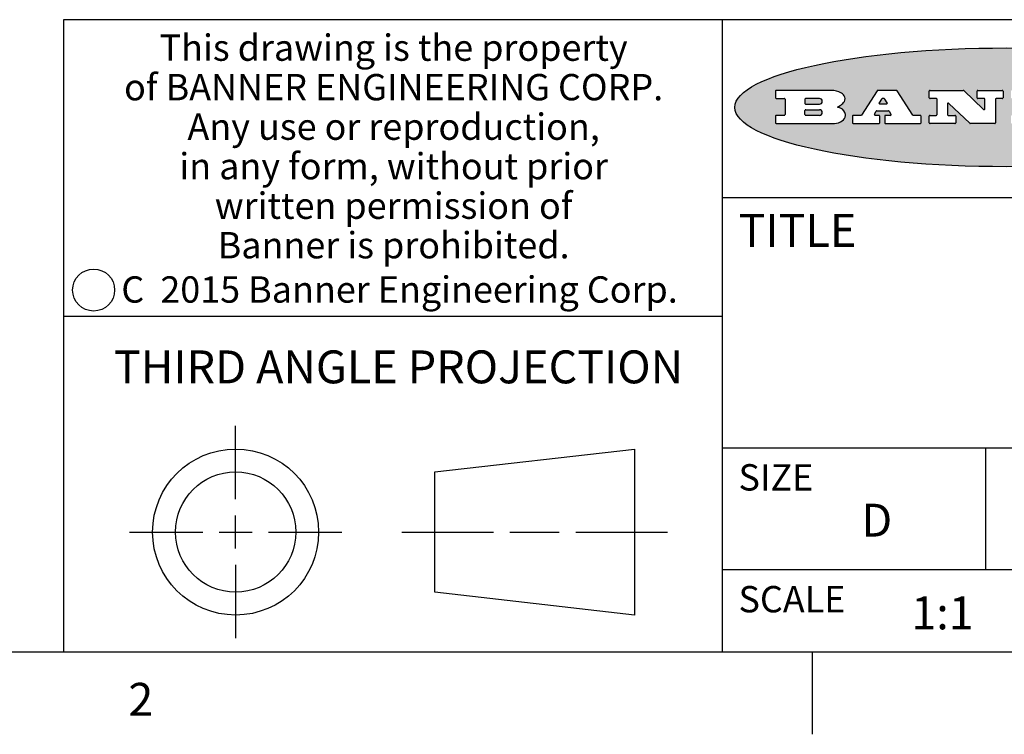
# Model space of a CAD drawing. Units: inches. Extents: x 0.5 to 33.6, y 0.5 to 21.6.
# Drawn here: x 26.9 to 29.9, y 0.5 to 2.6 of the extents above; entities that cross this region are included whole.
import ezdxf

# ---------------------------------------------------------------- set-up
doc = ezdxf.new("R2010")
doc.units = ezdxf.units.IN
doc.header["$LTSCALE"] = 1.87
doc.header["$MEASUREMENT"] = 0
doc.layers.get('0').update_dxf_attribs({"linetype": 'CONTINUOUS'})
doc.styles.add('TEXTSTYLE_2', font='txt', dxfattribs={"width": 0.8})
doc.styles.add('TEXTSTYLE_4', font='txt', dxfattribs={"width": 0.85})
doc.styles.add('TEXTSTYLE_5', font='txt', dxfattribs={"width": 0.75})

msp = doc.modelspace()

# ---------------------------------------------------------------- hatches: boundary and pattern name
at = {"linetype": 'CONTINUOUS'}
h = msp.add_hatch(color=7, dxfattribs=at)
edge = h.paths.add_edge_path()
edge.add_arc((30.5195674723, 2.3254494505), 0.0173408616, 232.4713476722, 267.338189944)
edge.add_arc((30.5226660372, 2.3312997545), 0.0238935861, 209.8247607259, 235.1255079367)
edge.add_arc((30.5425475033, 2.3381486337), 0.044722495, 195.531588407, 204.7624440448)
edge.add_line((30.4994581408, 2.3261733089), (30.4976541398, 2.3322423123))
edge.add_arc((30.4592749426, 2.3224452318), 0.0396099176, 14.3201081283, 22.4984722084)
edge.add_arc((30.4820412509, 2.3314168585), 0.0151491919, 24.098260853, 63.0369451818)
edge.add_arc((30.4779865962, 2.323137238), 0.0243676582, 63.3666028271, 90.3937697637)
edge.add_line((30.4778191288, 2.3475043207), (30.4502121135, 2.3475043207))
edge.add_arc((30.4502121117, 2.3450293212), 0.0024749995, 89.9999571958, 180.0000428044)
edge.add_line((30.4477371122, 2.3450293194), (30.4477371122, 2.335330314))
edge.add_arc((30.4502121117, 2.3353303121), 0.0024749995, 179.9999571957, 270.0000428043)
edge.add_line((30.4502121135, 2.3328553126), (30.4748711272, 2.3328553126))
edge.add_arc((30.4748711291, 2.3303803131), 0.0024749995, 359.9999571957, 90.0000428042)
edge.add_line((30.4773461286, 2.3303803112), (30.4773461286, 2.3106023003))
edge.add_arc((30.4748711291, 2.3106022984), 0.0024749995, 269.9999571958, 4.28044e-05)
edge.add_line((30.4748711272, 2.3081272989), (30.3613000642, 2.3081272989))
edge.add_arc((30.3613000624, 2.3106022984), 0.0024749995, 179.9999571957, 270.0000428043)
edge.add_line((30.3588250629, 2.3106023003), (30.3588250629, 2.3304023112))
edge.add_arc((30.3613000624, 2.3304023131), 0.0024749995, 89.9999571956, 180.0000428042)
edge.add_line((30.3613000642, 2.3328773126), (30.3840460768, 2.3328773126))
edge.add_arc((30.3840460787, 2.3353523121), 0.0024749995, 269.9999571956, 4.28042e-05)
edge.add_line((30.3865210782, 2.335352314), (30.3865210782, 2.3817073397))
edge.add_arc((30.3840460787, 2.3817073415), 0.0024749995, 359.9999571957, 90.0000428042)
edge.add_line((30.3840460768, 2.3841823411), (30.3613000642, 2.3841823411))
edge.add_arc((30.3613000624, 2.3866573406), 0.0024749995, 179.9999571957, 270.0000428043)
edge.add_line((30.3588250629, 2.3866573424), (30.3588250629, 2.4064573534))
edge.add_arc((30.3613000624, 2.4064573553), 0.0024749995, 89.9999571956, 180.0000428042)
edge.add_line((30.3613000642, 2.4089323548), (30.5108811472, 2.4089323548))
edge.add_arc((30.5082178439, 2.2263934443), 0.1825583387, 79.8618509324, 89.1640948679)
edge.add_arc((30.5345221342, 2.3672169603), 0.039319019, 59.1202086415, 81.4730239328)
edge.add_arc((30.5401815304, 2.3735516295), 0.0310192946, 34.7540871, 62.0879016178)
edge.add_arc((30.5518702816, 2.3821012306), 0.0165459396, 1.548452892, 33.5033152417)
edge.add_arc((30.5551668767, 2.3822696828), 0.0132462337, 331.1510006998, 1.205404301)
edge.add_arc((30.5441562204, 2.3889482705), 0.0261183659, 305.6373831893, 329.9727629745)
edge.add_arc((30.5138242828, 2.4321551202), 0.0789082104, 292.9061550709, 305.2574666259)
edge.add_arc((30.4901231168, 2.2555010151), 0.117346916, 58.614769177, 62.3737227606)
edge.add_arc((30.5380060695, 2.3336282752), 0.0257145923, 39.3804255939, 59.0361096173)
edge.add_arc((30.5368857139, 2.3335551921), 0.0266349791, 20.3630922153, 37.9727053099)
edge.add_arc((30.5189851722, 2.3263737837), 0.0459185159, 15.6740290068, 20.9917271228)
edge.add_arc((30.5775555073, 2.3420167666), 0.0147197649, 192.7054516565, 206.0594861022)
edge.add_arc((30.5690611702, 2.3378082802), 0.0052403997, 205.5232099488, 227.5054868079)
edge.add_arc((30.5673328709, 2.3359929075), 0.0027347709, 228.5117626738, 266.1485845755)
edge.add_line((30.5671491784, 2.3332643128), (30.568258179, 2.3332643128))
edge.add_arc((30.5681966244, 2.3465129721), 0.0132488022, 270.266200055, 281.2404888597)
edge.add_arc((30.5693908654, 2.3407762785), 0.0073895522, 280.8288201977, 305.0837508495)
edge.add_arc((30.5697920471, 2.3399254321), 0.0064647042, 306.5086174083, 340.2162360092)
edge.add_arc((30.5645908704, 2.3416694937), 0.0119498009, 340.7883861657, 1.1691452593)
edge.add_line((30.5765381836, 2.3419133176), (30.5765381836, 2.3445393191))
edge.add_arc((30.5790131831, 2.3445393209), 0.0024749995, 89.9999571958, 180.0000428043)
edge.add_line((30.579013185, 2.3470143205), (30.5911231917, 2.3470143205))
edge.add_arc((30.5911231935, 2.3445393209), 0.0024749995, 359.9999571957, 90.0000428042)
edge.add_line((30.5935981931, 2.3445393191), (30.5935981931, 2.3329873127))
edge.add_arc((30.5760424965, 2.3330916303), 0.0175560065, 332.2279060967, 359.6595469939)
edge.add_arc((30.5667354857, 2.3379861357), 0.0280715479, 308.5071794988, 332.2400656899)
edge.add_arc((30.5597433003, 2.3455873536), 0.0383802683, 288.7656836787, 309.6104317088)
edge.add_arc((30.5654812677, 2.3280006042), 0.0198837666, 271.8586572978, 289.4131338543)
edge.add_line((30.5661261778, 2.3081272989), (30.5187621516, 2.3081272989))
edge = h.paths.add_edge_path()
edge.add_arc((30.1291839337, 2.3106022984), 0.0024749995, 179.9999571957, 270.0000428043)
edge.add_line((30.1267089341, 2.3106023003), (30.1267089341, 2.3304023112))
edge.add_arc((30.1291839337, 2.3304023131), 0.0024749995, 89.9999571958, 180.0000428044)
edge.add_line((30.1291839355, 2.3328773126), (30.1531069488, 2.3328773126))
edge.add_arc((30.1531069506, 2.3353523121), 0.0024749995, 269.9999571956, 4.28042e-05)
edge.add_line((30.1555819501, 2.335352314), (30.1555819501, 2.3817073397))
edge.add_arc((30.1531069506, 2.3817073415), 0.0024749995, 359.9999571957, 90.0000428043)
edge.add_line((30.1531069488, 2.3841823411), (30.1291839355, 2.3841823411))
edge.add_arc((30.1291839337, 2.3866573406), 0.0024749995, 179.9999571957, 270.0000428043)
edge.add_line((30.1267089341, 2.3866573424), (30.1267089341, 2.4064573534))
edge.add_arc((30.1291839337, 2.4064573553), 0.0024749995, 89.9999571958, 180.0000428044)
edge.add_line((30.1291839355, 2.4089323548), (30.3309770474, 2.4089323548))
edge.add_arc((30.3309770493, 2.4064573553), 0.0024749995, 359.9999571957, 90.0000428042)
edge.add_line((30.3334520488, 2.4064573534), (30.3334520488, 2.3734573351))
edge.add_arc((30.3309770493, 2.3734573333), 0.0024749995, 269.9999571957, 4.28042e-05)
edge.add_line((30.3309770474, 2.3709823337), (30.2891130242, 2.3709823337))
edge.add_arc((30.2891130223, 2.3734573333), 0.0024749995, 179.9999571957, 270.0000428042)
edge.add_line((30.2866380228, 2.3734573351), (30.2866380228, 2.3817073397))
edge.add_arc((30.2841630233, 2.3817073415), 0.0024749995, 359.9999571957, 90.0000428042)
edge.add_line((30.2841630215, 2.3841823411), (30.2201229859, 2.3841823411))
edge.add_arc((30.2201229841, 2.3817073415), 0.0024749995, 89.9999571957, 180.0000428042)
edge.add_line((30.2176479846, 2.3817073397), (30.2176479846, 2.3701573333))
edge.add_arc((30.2201229841, 2.3701573314), 0.0024749995, 179.9999571957, 270.0000428042)
edge.add_line((30.2201229859, 2.3676823319), (30.2552900054, 2.3676823319))
edge.add_arc((30.2552900073, 2.3652073324), 0.0024749995, 359.9999571957, 90.0000428042)
edge.add_line((30.2577650068, 2.3652073305), (30.2577650068, 2.3518523231))
edge.add_arc((30.2552900073, 2.3518523213), 0.0024749995, 269.9999571956, 4.28042e-05)
edge.add_line((30.2552900054, 2.3493773218), (30.2201229859, 2.3493773218))
edge.add_arc((30.2201229841, 2.3469023222), 0.0024749995, 89.9999571957, 180.0000428042)
edge.add_line((30.2176479846, 2.3469023204), (30.2176479846, 2.335352314))
edge.add_arc((30.2201229841, 2.3353523121), 0.0024749995, 179.9999571957, 270.0000428042)
edge.add_line((30.2201229859, 2.3328773126), (30.285127022, 2.3328773126))
edge.add_arc((30.2851270238, 2.3353523121), 0.0024749995, 269.9999571957, 4.28043e-05)
edge.add_line((30.2876020234, 2.335352314), (30.2876020234, 2.3436023186))
edge.add_arc((30.2900770229, 2.3436023204), 0.0024749995, 89.9999571956, 180.0000428042)
edge.add_line((30.2900770247, 2.3460773199), (30.3323960482, 2.3460773199))
edge.add_arc((30.33239605, 2.3436023204), 0.0024749995, 359.9999571957, 90.0000428043)
edge.add_line((30.3348710496, 2.3436023186), (30.3348710496, 2.3106023003))
edge.add_arc((30.33239605, 2.3106022984), 0.0024749995, 269.9999571956, 4.28042e-05)
edge.add_line((30.3323960482, 2.3081272989), (30.1291839355, 2.3081272989))
edge = h.paths.add_edge_path()
edge.add_arc((30.0045047316, 2.3106014667), 0.0024741678, 226.3477981898, 270.0031206038)
edge.add_line((30.0027968654, 2.3088112993), (29.9395168303, 2.3691893327))
edge.add_arc((29.9378081294, 2.367398395), 0.0024753014, 46.3461263058, 180.0014637321)
edge.add_line((29.935332828, 2.3673983318), (29.935332828, 2.335352314))
edge.add_arc((29.9378078275, 2.3353523121), 0.0024749995, 179.9999571957, 270.0000428043)
edge.add_line((29.9378078294, 2.3328773126), (29.9581248406, 2.3328773126))
edge.add_arc((29.9581248425, 2.3304023131), 0.0024749995, 359.9999571957, 90.0000428043)
edge.add_line((29.960599842, 2.3304023112), (29.960599842, 2.3106023003))
edge.add_arc((29.9581248425, 2.3106022984), 0.0024749995, 269.9999571957, 4.28043e-05)
edge.add_line((29.9581248406, 2.3081272989), (29.8824607987, 2.3081272989))
edge.add_arc((29.8824607968, 2.3106022984), 0.0024749995, 179.9999571957, 270.0000428042)
edge.add_line((29.8799857973, 2.3106023003), (29.8799857973, 2.3304023112))
edge.add_arc((29.8824607968, 2.3304023131), 0.0024749995, 89.9999571957, 180.0000428042)
edge.add_line((29.8824607987, 2.3328773126), (29.901106809, 2.3328773126))
edge.add_arc((29.9011068109, 2.3353523121), 0.0024749995, 269.9999571958, 4.28043e-05)
edge.add_line((29.9035818104, 2.335352314), (29.9035818104, 2.3817073397))
edge.add_arc((29.9011068109, 2.3817073415), 0.0024749995, 359.9999571957, 90.0000428042)
edge.add_line((29.901106809, 2.3841823411), (29.8824607987, 2.3841823411))
edge.add_arc((29.8824607968, 2.3866573406), 0.0024749995, 179.9999571957, 270.0000428042)
edge.add_line((29.8799857973, 2.3866573424), (29.8799857973, 2.4064573534))
edge.add_arc((29.8824607968, 2.4064573553), 0.0024749995, 89.9999571957, 180.0000428042)
edge.add_line((29.8824607987, 2.4089323548), (29.9829188544, 2.4089323548))
edge.add_arc((29.9829189891, 2.406458187), 0.0024741678, 46.3477981898, 90.0031206038)
edge.add_line((29.9846268553, 2.4082483544), (30.0446598886, 2.3509683226))
edge.add_arc((30.0463685896, 2.3527592604), 0.0024753014, 226.3461263059, 0.0014637321)
edge.add_line((30.048843891, 2.3527593236), (30.048843891, 2.3817073397))
edge.add_arc((30.0463688914, 2.3817073415), 0.0024749995, 359.9999571957, 90.0000428042)
edge.add_line((30.0463688896, 2.3841823411), (30.0275928792, 2.3841823411))
edge.add_arc((30.0275928773, 2.3866573406), 0.0024749995, 179.9999571957, 270.0000428043)
edge.add_line((30.0251178778, 2.3866573424), (30.0251178778, 2.4064573534))
edge.add_arc((30.0275928773, 2.4064573553), 0.0024749995, 89.9999571958, 180.0000428044)
edge.add_line((30.0275928792, 2.4089323548), (30.1015939202, 2.4089323548))
edge.add_arc((30.1015939221, 2.4064573553), 0.0024749995, 359.9999571957, 90.0000428043)
edge.add_line((30.1040689216, 2.4064573534), (30.1040689216, 2.3866573424))
edge.add_arc((30.1015939221, 2.3866573406), 0.0024749995, 269.9999571956, 4.28042e-05)
edge.add_line((30.1015939202, 2.3841823411), (30.0836609103, 2.3841823411))
edge.add_arc((30.0836609084, 2.3817073415), 0.0024749995, 89.9999571957, 180.0000428042)
edge.add_line((30.0811859089, 2.3817073397), (30.0811859089, 2.3106023003))
edge.add_arc((30.0787109094, 2.3106022984), 0.0024749995, 269.9999571958, 4.28043e-05)
edge.add_line((30.0787109075, 2.3081272989), (30.0045048664, 2.3081272989))
edge = h.paths.add_edge_path()
edge.add_arc((29.7562520939, 2.310602715), 0.0024754162, 226.3593695814, 270.0146919953)
edge.add_line((29.7545437277, 2.3088112993), (29.6912636927, 2.3691893327))
edge.add_arc((29.6895549917, 2.367398395), 0.0024753014, 46.3461263059, 180.0014637321)
edge.add_line((29.6870796903, 2.3673983318), (29.6870796903, 2.335352314))
edge.add_arc((29.6895546899, 2.3353523121), 0.0024749995, 179.9999571957, 270.0000428042)
edge.add_line((29.6895546917, 2.3328773126), (29.709871703, 2.3328773126))
edge.add_arc((29.7098717048, 2.3304023131), 0.0024749995, 359.9999571957, 90.0000428042)
edge.add_line((29.7123467043, 2.3304023112), (29.7123467043, 2.3106023003))
edge.add_arc((29.7098717048, 2.3106022984), 0.0024749995, 269.9999571957, 4.28042e-05)
edge.add_line((29.709871703, 2.3081272989), (29.634207661, 2.3081272989))
edge.add_arc((29.6342076592, 2.3106022984), 0.0024749995, 179.9999571957, 270.0000428042)
edge.add_line((29.6317326596, 2.3106023003), (29.6317326596, 2.3304023112))
edge.add_arc((29.6342076592, 2.3304023131), 0.0024749995, 89.9999571958, 180.0000428043)
edge.add_line((29.634207661, 2.3328773126), (29.6528546714, 2.3328773126))
edge.add_arc((29.6528546732, 2.3353523121), 0.0024749995, 269.9999571957, 4.28042e-05)
edge.add_line((29.6553296727, 2.335352314), (29.6553296727, 2.3817073397))
edge.add_arc((29.6528546732, 2.3817073415), 0.0024749995, 359.9999571957, 90.0000428042)
edge.add_line((29.6528546714, 2.3841823411), (29.634207661, 2.3841823411))
edge.add_arc((29.6342076592, 2.3866573406), 0.0024749995, 179.9999571957, 270.0000428042)
edge.add_line((29.6317326596, 2.3866573424), (29.6317326596, 2.4064573534))
edge.add_arc((29.6342076592, 2.4064573553), 0.0024749995, 89.9999571958, 180.0000428043)
edge.add_line((29.634207661, 2.4089323548), (29.7346657167, 2.4089323548))
edge.add_arc((29.7346658515, 2.406458187), 0.0024741678, 46.3477981899, 90.0031206039)
edge.add_line((29.7363737177, 2.4082483544), (29.796406751, 2.3509683226))
edge.add_arc((29.7981154519, 2.3527592604), 0.0024753014, 226.3461263059, 0.0014637321)
edge.add_line((29.8005907533, 2.3527593236), (29.8005907533, 2.3817073397))
edge.add_arc((29.7981157538, 2.3817073415), 0.0024749995, 359.9999571957, 90.0000428042)
edge.add_line((29.7981157519, 2.3841823411), (29.7793397415, 2.3841823411))
edge.add_arc((29.7793397396, 2.3866573406), 0.0024749995, 179.9999571957, 270.0000428042)
edge.add_line((29.7768647401, 2.3866573424), (29.7768647401, 2.4064573534))
edge.add_arc((29.7793397396, 2.4064573553), 0.0024749995, 89.9999571957, 180.0000428042)
edge.add_line((29.7793397415, 2.4089323548), (29.8533407825, 2.4089323548))
edge.add_arc((29.8533407844, 2.4064573553), 0.0024749995, 359.9999571957, 90.0000428042)
edge.add_line((29.8558157839, 2.4064573534), (29.8558157839, 2.3866573424))
edge.add_arc((29.8533407844, 2.3866573406), 0.0024749995, 269.9999571958, 4.28044e-05)
edge.add_line((29.8533407825, 2.3841823411), (29.8354077726, 2.3841823411))
edge.add_arc((29.8354077707, 2.3817073415), 0.0024749995, 89.9999571956, 180.0000428042)
edge.add_line((29.8329327712, 2.3817073397), (29.8329327712, 2.3106023003))
edge.add_arc((29.8304577717, 2.3106022984), 0.0024749995, 269.9999571956, 4.28042e-05)
edge.add_line((29.8304577698, 2.3081272989), (29.7562527287, 2.3081272989))
edge = h.paths.add_edge_path()
edge.add_arc((29.3410971553, 2.3565347507), 0.048483885, 273.21763719, 303.0749121182)
edge.add_arc((29.3559365494, 2.3337671418), 0.0213072145, 303.0488228549, 355.7263138674)
edge.add_arc((29.36187305, 2.3337763321), 0.0153945295, 354.0454548824, 5.1878013979)
edge.add_arc((29.3550433609, 2.3335878142), 0.0222174455, 4.0793399388, 69.834329283)
edge.add_line((29.3627025104, 2.3544433246), (29.3526515049, 2.3579923265))
edge.add_line((29.3526515049, 2.3579923265), (29.3608915094, 2.3627683292))
edge.add_arc((29.339026127, 2.3995952208), 0.0428289026, 300.6990502959, 319.0591802498)
edge.add_arc((29.3590547239, 2.3834668674), 0.0171568255, 315.9145124245, 16.0049121282)
edge.add_arc((29.3541031117, 2.3801132029), 0.0229166529, 20.6563876465, 62.3316896973)
edge.add_arc((29.3334409881, 2.347184638), 0.061747717, 59.5385584989, 90.0050977555)
edge.add_line((29.3334354942, 2.4089323548), (29.1673724021, 2.4089323548))
edge.add_arc((29.1673724003, 2.4064573553), 0.0024749995, 89.9999571958, 180.0000428044)
edge.add_line((29.1648974007, 2.4064573534), (29.1648974007, 2.3866573424))
edge.add_arc((29.1673724003, 2.3866573406), 0.0024749995, 179.9999571957, 270.0000428042)
edge.add_line((29.1673724021, 2.3841823411), (29.1913144154, 2.3841823411))
edge.add_arc((29.1913144172, 2.3817073415), 0.0024749995, 359.9999571957, 90.0000428042)
edge.add_line((29.1937894168, 2.3817073397), (29.1937894168, 2.335352314))
edge.add_arc((29.1913144172, 2.3353523121), 0.0024749995, 269.9999571957, 4.28042e-05)
edge.add_line((29.1913144154, 2.3328773126), (29.1673724021, 2.3328773126))
edge.add_arc((29.1673724003, 2.3304023131), 0.0024749995, 89.9999571958, 180.0000428044)
edge.add_line((29.1648974007, 2.3304023112), (29.1648974007, 2.3106023003))
edge.add_arc((29.1673724003, 2.3106022984), 0.0024749995, 179.9999571957, 270.0000428042)
edge.add_line((29.1673724021, 2.3081272989), (29.3438185, 2.3081272989))
edge = h.paths.add_edge_path()
edge.add_arc((29.4787315766, 2.3106022984), 0.0024749995, 269.9999571958, 4.28044e-05)
edge.add_line((29.4812065762, 2.3106023003), (29.4812065762, 2.3304023112))
edge.add_arc((29.4787315766, 2.3304023131), 0.0024749995, 359.9999571957, 90.0000428042)
edge.add_line((29.4787315748, 2.3328773126), (29.4674485685, 2.3328773126))
edge.add_arc((29.4674484592, 2.3353523527), 0.0024750401, 147.606325801, 270.0025305754)
edge.add_line((29.4653585674, 2.3366783147), (29.4708745704, 2.3453723195))
edge.add_arc((29.4729645013, 2.3440461199), 0.0024752003, 89.998372645, 147.602165307)
edge.add_line((29.4729645716, 2.3465213202), (29.5078425909, 2.3465213202))
edge.add_arc((29.5078420513, 2.34404586), 0.0024754602, 32.8959418574, 89.9875097203)
edge.add_line((29.5099205921, 2.3453903196), (29.5155465952, 2.3366973147))
edge.add_arc((29.5134685729, 2.3353525197), 0.0024752071, 270.0004896793, 32.9089806819)
edge.add_line((29.5134685941, 2.3328773126), (29.499017586, 2.3328773126))
edge.add_arc((29.4990175842, 2.3304023131), 0.0024749995, 89.9999571958, 180.0000428043)
edge.add_line((29.4965425847, 2.3304023112), (29.4965425847, 2.3106023003))
edge.add_arc((29.4990175842, 2.3106022984), 0.0024749995, 179.9999571957, 270.0000428042)
edge.add_line((29.499017586, 2.3081272989), (29.6042986444, 2.3081272989))
edge.add_arc((29.6042986463, 2.3106022984), 0.0024749995, 269.9999571958, 4.28043e-05)
edge.add_line((29.6067736458, 2.3106023003), (29.6067736458, 2.3304023112))
edge.add_arc((29.6042986463, 2.3304023131), 0.0024749995, 359.9999571957, 90.0000428042)
edge.add_line((29.6042986444, 2.3328773126), (29.5842826333, 2.3328773126))
edge.add_arc((29.5842827538, 2.3353513536), 0.002474041, 212.9056413127, 269.9972091756)
edge.add_line((29.5822056322, 2.3340073132), (29.5344496057, 2.4078023542))
edge.add_arc((29.532371984, 2.4064573946), 0.0024749602, 32.9172174468, 90.0087853097)
edge.add_line((29.5323716045, 2.4089323548), (29.4751965728, 2.4089323548))
edge.add_arc((29.4751965025, 2.4064571545), 0.0024752003, 89.998372645, 147.602165307)
edge.add_line((29.4731065717, 2.4077833542), (29.4263065457, 2.3340263132))
edge.add_arc((29.4242166149, 2.3353525129), 0.0024752003, 269.9983726451, 327.6021653071)
edge.add_line((29.4242165446, 2.3328773126), (29.4013555319, 2.3328773126))
edge.add_arc((29.40135553, 2.3304023131), 0.0024749995, 89.9999571957, 180.0000428042)
edge.add_line((29.3988805305, 2.3304023112), (29.3988805305, 2.3106023003))
edge.add_arc((29.40135553, 2.3106022984), 0.0024749995, 179.9999571957, 270.0000428042)
edge.add_line((29.4013555319, 2.3081272989), (29.4787315748, 2.3081272989))
edge = h.paths.add_edge_path()
edge.add_arc((29.2567774499, 2.3353523121), 0.0024749995, 179.9999571957, 270.0000428043)
edge.add_line((29.2543024503, 2.335352314), (29.2543024503, 2.3477273208))
edge.add_arc((29.2567774499, 2.3477273227), 0.0024749995, 89.9999571956, 180.0000428042)
edge.add_line((29.2567774517, 2.3502023222), (29.2981404746, 2.3502023222))
edge.add_arc((29.2981404746, 2.3415398174), 0.0086625048, 270, 90)
edge.add_line((29.2981404746, 2.3328773126), (29.2567774517, 2.3328773126))
edge = h.paths.add_edge_path()
edge.add_arc((30.4502121117, 2.3689823308), 0.0024749995, 179.9999571957, 270.0000428043)
edge.add_line((30.4477371122, 2.3689823326), (30.4477371122, 2.3817073397))
edge.add_arc((30.4502121117, 2.3817073415), 0.0024749995, 89.9999571958, 180.0000428044)
edge.add_line((30.4502121135, 2.3841823411), (30.4870131339, 2.3841823411))
edge.add_arc((30.4854682464, 2.3557278621), 0.0284963867, 70.3834917948, 86.8922743861)
edge.add_arc((30.4903278565, 2.368769595), 0.0145814632, 54.6746025112, 71.1660573124)
edge.add_arc((30.4954573475, 2.3756235202), 0.0060275915, 20.9055592135, 56.7851676243)
edge.add_arc((30.4967579063, 2.3762838024), 0.0045795888, 355.6235353944, 18.9942678268)
edge.add_arc((30.495551096, 2.3765775787), 0.0058087709, 318.8515287446, 353.6422345323)
edge.add_arc((30.4913804799, 2.3798114865), 0.0110815393, 306.758405961, 320.4502234234)
edge.add_arc((30.4857512889, 2.387552315), 0.0206523367, 289.6883413472, 306.4184925496)
edge.add_arc((30.4838237832, 2.3919459623), 0.0254407115, 270.7327484175, 290.441894219)
edge.add_line((30.4841491324, 2.3665073313), (30.4502121135, 2.3665073313))
edge = h.paths.add_edge_path()
edge.add_arc((29.2981404746, 2.3755198363), 0.0086625048, 270, 90)
edge.add_line((29.2981404746, 2.3841823411), (29.2567774517, 2.3841823411))
edge.add_arc((29.2567774499, 2.3817073415), 0.0024749995, 89.9999571956, 180.0000428042)
edge.add_line((29.2543024503, 2.3817073397), (29.2543024503, 2.3693323328))
edge.add_arc((29.2567774499, 2.369332331), 0.0024749995, 179.9999571957, 270.0000428043)
edge.add_line((29.2567774517, 2.3668573315), (29.2981404746, 2.3668573315))
edge = h.paths.add_edge_path()
edge.add_arc((29.5020375666, 2.3699465389), 0.0024752071, 270.0004896793, 32.9089806817)
edge.add_line((29.5041155889, 2.3712913339), (29.4968565848, 2.3825073401))
edge.add_arc((29.494778044, 2.3811628806), 0.0024754602, 32.8959418574, 89.9875097203)
edge.add_line((29.4947785837, 2.3836383408), (29.4885975803, 2.3836383408))
edge.add_arc((29.48859751, 2.3811631405), 0.0024752003, 89.9983726451, 147.6021653071)
edge.add_line((29.4865075791, 2.3824893401), (29.4793905752, 2.3712723339))
edge.add_arc((29.481480467, 2.3699463719), 0.0024750401, 147.6063258012, 270.0025305754)
edge.add_line((29.4814805763, 2.3674713318), (29.5020375877, 2.3674713318))
edge = h.paths.add_edge_path()
edge.add_ellipse((29.8665327899, 2.3572783261), major_axis=(-0.8250004575, 0), ratio=0.218572, start_angle=0, end_angle=360)

# ---------------------------------------------------------------- linework, layer by layer
at = {"color": 7, "linetype": 'CONTINUOUS'}
for p, q in [((33.3524539446, 2.623495704), (27.0024539446, 2.623495704)), ((27.0024539446, 2.623495704), (27.0024539446, 0.703495704)), ((29.0024539446, 2.623495704), (29.0024539446, 0.703495704)), ((29.1648974007, 2.4064573534), (29.1648974007, 2.3866573424)), ((29.3334354942, 2.4089323548), (29.1673724021, 2.4089323548)), ((29.4731065717, 2.4077833542), (29.4263065457, 2.3340263132)), ((29.5323716045, 2.4089323548), (29.4751965728, 2.4089323548)), ((29.5822056322, 2.3340073132), (29.5344496057, 2.4078023542)), ((29.6317326596, 2.3866573424), (29.6317326596, 2.4064573534)), ((29.634207661, 2.4089323548), (29.7346657167, 2.4089323548)), ((29.7363737177, 2.4082483544), (29.796406751, 2.3509683226)), ((29.7768647401, 2.3866573424), (29.7768647401, 2.4064573534)), ((29.7793397415, 2.4089323548), (29.8533407825, 2.4089323548)), ((29.8558157839, 2.4064573534), (29.8558157839, 2.3866573424)), ((29.1673724021, 2.3841823411), (29.1913144154, 2.3841823411)), ((29.1937894168, 2.3817073397), (29.1937894168, 2.335352314)), ((29.2543024503, 2.3817073397), (29.2543024503, 2.3693323328)), ((29.2981404746, 2.3841823411), (29.2567774517, 2.3841823411)), ((29.2567774517, 2.3668573315), (29.2981404746, 2.3668573315)), ((29.3526515049, 2.3579923265), (29.3608915094, 2.3627683292)), ((29.4865075791, 2.3824893401), (29.4793905752, 2.3712723339)), ((29.4814805763, 2.3674713318), (29.5020375877, 2.3674713318)), ((29.4947785837, 2.3836383408), (29.4885975803, 2.3836383408)), ((29.5041155889, 2.3712913339), (29.4968565848, 2.3825073401)), ((29.6528546714, 2.3841823411), (29.634207661, 2.3841823411)), ((29.6553296727, 2.335352314), (29.6553296727, 2.3817073397)), ((29.6870796903, 2.3673983318), (29.6870796903, 2.335352314)), ((29.7545437277, 2.3088112993), (29.6912636927, 2.3691893327)), ((29.7981157519, 2.3841823411), (29.7793397415, 2.3841823411)), ((29.8005907533, 2.3527593236), (29.8005907533, 2.3817073397)), ((29.8329327712, 2.3817073397), (29.8329327712, 2.3106023003)), ((29.8533407825, 2.3841823411), (29.8354077726, 2.3841823411)), ((29.1913144154, 2.3328773126), (29.1673724021, 2.3328773126)), ((29.2543024503, 2.335352314), (29.2543024503, 2.3477273208)), ((29.2567774517, 2.3502023222), (29.2981404746, 2.3502023222)), ((29.2981404746, 2.3328773126), (29.2567774517, 2.3328773126)), ((29.3627025104, 2.3544433246), (29.3526515049, 2.3579923265)), ((29.4242165446, 2.3328773126), (29.4013555319, 2.3328773126)), ((29.4653585674, 2.3366783147), (29.4708745704, 2.3453723195)), ((29.4787315748, 2.3328773126), (29.4674485685, 2.3328773126)), ((29.4729645716, 2.3465213202), (29.5078425909, 2.3465213202)), ((29.5134685941, 2.3328773126), (29.499017586, 2.3328773126)), ((29.5099205921, 2.3453903196), (29.5155465952, 2.3366973147)), ((29.6042986444, 2.3328773126), (29.5842826333, 2.3328773126)), ((29.634207661, 2.3328773126), (29.6528546714, 2.3328773126)), ((29.6895546917, 2.3328773126), (29.709871703, 2.3328773126)), ((29.1648974007, 2.3304023112), (29.1648974007, 2.3106023003)), ((29.1673724021, 2.3081272989), (29.3438185, 2.3081272989)), ((29.3988805305, 2.3304023112), (29.3988805305, 2.3106023003)), ((29.4013555319, 2.3081272989), (29.4787315748, 2.3081272989)), ((29.4812065762, 2.3106023003), (29.4812065762, 2.3304023112)), ((29.4965425847, 2.3304023112), (29.4965425847, 2.3106023003)), ((29.499017586, 2.3081272989), (29.6042986444, 2.3081272989)), ((29.6067736458, 2.3106023003), (29.6067736458, 2.3304023112)), ((29.6317326596, 2.3106023003), (29.6317326596, 2.3304023112)), ((29.709871703, 2.3081272989), (29.634207661, 2.3081272989)), ((29.7123467043, 2.3304023112), (29.7123467043, 2.3106023003)), ((29.8304577698, 2.3081272989), (29.7562527287, 2.3081272989)), ((29.0024539446, 2.083495704), (33.3524539446, 2.083495704)), ((27.0024539446, 1.723495704), (29.0024539446, 1.723495704)), ((27.5254366922, 1.1674889563), (27.5254366922, 1.3895799563)), ((28.1301066922, 1.2501869563), (28.7364976922, 1.3195799563)), ((28.7364976922, 1.3195799563), (28.7364976922, 0.8153979563)), ((29.0024539446, 1.323495704), (33.3524539446, 1.323495704)), ((29.8024539446, 1.323495704), (29.8024539446, 0.953495704)), ((28.1301066922, 0.8847909563), (28.1301066922, 1.2501869563)), ((27.5254366922, 1.0174889563), (27.5254366922, 1.1174889563)), ((27.2033456922, 1.0674889563), (27.4254366922, 1.0674889563)), ((27.4754366922, 1.0674889563), (27.5754366922, 1.0674889563)), ((27.6254366922, 1.0674889563), (27.8475276922, 1.0674889563)), ((28.0301066922, 1.0674889563), (28.3082586922, 1.0674889563)), ((28.3582586922, 1.0674889563), (28.5083446922, 1.0674889563)), ((28.5583446922, 1.0674889563), (28.8364976922, 1.0674889563)), ((27.5254366922, 0.9674889563), (27.5254366922, 0.7453979563)), ((29.0024539446, 0.953495704), (33.3524539446, 0.953495704)), ((28.7364976922, 0.8153979563), (28.1301066922, 0.8847909563)), ((0.7364933212, 0.703495704), (33.3519788796, 0.703495704)), ((29.2763246158, 0.7031465965), (29.2763246158, 0.4531465965))]:
    msp.add_line(p, q, dxfattribs=at)
for centre, radius in [((27.0942092, 1.8024187226), 0.0638444824), ((27.5254366922, 1.0674889563), 0.252091), ((27.5254366922, 1.0674889563), 0.182698)]:
    msp.add_circle(centre, radius, dxfattribs=at)
for centre, radius, start, end in [((29.1673724003, 2.4064573553), 0.0024749995, 89.9999571958, 180.0000428044), ((29.3334409881, 2.347184638), 0.061747717, 59.5385584989, 90.0050977555), ((29.3541031117, 2.3801132029), 0.0229166529, 20.6563876465, 62.3316896973), ((29.4751965025, 2.4064571545), 0.0024752003, 89.998372645, 147.602165307), ((29.532371984, 2.4064573946), 0.0024749602, 32.9172174468, 90.0087853097), ((29.6342076592, 2.4064573553), 0.0024749995, 89.9999571957, 180.0000428043), ((29.7346658515, 2.406458187), 0.0024741678, 46.3477981899, 90.0031206039), ((29.7793397396, 2.4064573553), 0.0024749995, 89.9999571957, 180.0000428042), ((29.8533407844, 2.4064573553), 0.0024749995, 359.9999571957, 90.0000428043), ((29.1673724003, 2.3866573406), 0.0024749995, 179.9999571957, 270.0000428043), ((29.1913144172, 2.3817073415), 0.0024749995, 359.9999571957, 90.0000428043), ((29.2567774499, 2.3817073415), 0.0024749995, 89.9999571957, 180.0000428042), ((29.2567774499, 2.369332331), 0.0024749995, 179.9999571957, 270.0000428043), ((29.2981404746, 2.3755198363), 0.0086625048, 270, 90), ((29.339026127, 2.3995952208), 0.0428289026, 300.6990502959, 319.0591802498), ((29.3590547239, 2.3834668674), 0.0171568255, 315.9145124245, 16.0049121282), ((29.481480467, 2.3699463719), 0.0024750401, 147.6063258012, 270.0025305754), ((29.48859751, 2.3811631405), 0.0024752003, 89.9983726451, 147.6021653071), ((29.494778044, 2.3811628806), 0.0024754602, 32.8959418574, 89.9875097203), ((29.5020375666, 2.3699465389), 0.0024752071, 270.0004896792, 32.9089806817), ((29.6342076592, 2.3866573406), 0.0024749995, 179.9999571957, 270.0000428043), ((29.6528546732, 2.3817073415), 0.0024749995, 359.9999571957, 90.0000428043), ((29.6895549917, 2.367398395), 0.0024753014, 46.3461263059, 180.0014637321), ((29.7793397396, 2.3866573406), 0.0024749995, 179.9999571957, 270.0000428043), ((29.7981157538, 2.3817073415), 0.0024749995, 359.9999571957, 90.0000428043), ((29.8354077707, 2.3817073415), 0.0024749995, 89.9999571957, 180.0000428042), ((29.8533407844, 2.3866573406), 0.0024749995, 269.9999571958, 4.28044e-05), ((29.1673724003, 2.3304023131), 0.0024749995, 89.9999571958, 180.0000428044), ((29.1913144172, 2.3353523121), 0.0024749995, 269.9999571957, 4.28042e-05), ((29.2567774499, 2.3477273227), 0.0024749995, 89.9999571957, 180.0000428042), ((29.2567774499, 2.3353523121), 0.0024749995, 179.9999571957, 270.0000428043), ((29.2981404746, 2.3415398174), 0.0086625048, 270, 90), ((29.3550433609, 2.3335878142), 0.0222174455, 4.0793399388, 69.834329283), ((29.3559365494, 2.3337671418), 0.0213072145, 303.0488228549, 355.7263138674), ((29.36187305, 2.3337763321), 0.0153945295, 354.0454548824, 5.1878013979), ((29.40135553, 2.3304023131), 0.0024749995, 89.9999571957, 180.0000428042), ((29.4242166149, 2.3353525129), 0.0024752003, 269.9983726451, 327.6021653071), ((29.4674484592, 2.3353523527), 0.0024750401, 147.6063258011, 270.0025305753), ((29.4729645013, 2.3440461199), 0.0024752003, 89.998372645, 147.602165307), ((29.4787315766, 2.3304023131), 0.0024749995, 359.9999571957, 90.0000428043), ((29.4990175842, 2.3304023131), 0.0024749995, 89.9999571957, 180.0000428043), ((29.5078420513, 2.34404586), 0.0024754602, 32.8959418574, 89.9875097203), ((29.5134685729, 2.3353525197), 0.0024752071, 270.0004896794, 32.9089806819), ((29.5842827538, 2.3353513536), 0.002474041, 212.9056413127, 269.9972091756), ((29.6042986463, 2.3304023131), 0.0024749995, 359.9999571957, 90.0000428043), ((29.6342076592, 2.3304023131), 0.0024749995, 89.9999571957, 180.0000428043), ((29.6528546732, 2.3353523121), 0.0024749995, 269.9999571957, 4.28042e-05), ((29.6895546899, 2.3353523121), 0.0024749995, 179.9999571957, 270.0000428043), ((29.7098717048, 2.3304023131), 0.0024749995, 359.9999571957, 90.0000428043), ((29.7981154519, 2.3527592604), 0.0024753014, 226.3461263059, 0.0014637321), ((29.1673724003, 2.3106022984), 0.0024749995, 179.9999571957, 270.0000428043), ((29.3410971553, 2.3565347507), 0.048483885, 273.21763719, 303.0749121182), ((29.40135553, 2.3106022984), 0.0024749995, 179.9999571957, 270.0000428043), ((29.4787315766, 2.3106022984), 0.0024749995, 269.9999571958, 4.28044e-05), ((29.4990175842, 2.3106022984), 0.0024749995, 179.9999571957, 270.0000428043), ((29.6042986463, 2.3106022984), 0.0024749995, 269.9999571957, 4.28043e-05), ((29.6342076592, 2.3106022984), 0.0024749995, 179.9999571957, 270.0000428043), ((29.7098717048, 2.3106022984), 0.0024749995, 269.9999571957, 4.28042e-05), ((29.7562520939, 2.310602715), 0.0024754162, 226.3593695813, 270.0146919953), ((29.8304577717, 2.3106022984), 0.0024749995, 269.9999571957, 4.28042e-05)]:
    msp.add_arc(centre, radius, start, end, dxfattribs=at)
msp.add_ellipse((29.8665327899, 2.3572783261), major_axis=(-0.8250004575, 0), ratio=0.218572, dxfattribs=at)

# ---------------------------------------------------------------- texts
at = {"color": 7, "linetype": 'CONTINUOUS', "line_spacing_factor": 0.9}
for s, insert, char_height, width, attachment_point, style in [('This drawing is the property\\Pof BANNER ENGINEERING CORP.\\PAny use or reproduction,\\Pin any form, without prior\\Pwritten permission of\\PBanner is prohibited.', (28.0052134113, 2.5785938067), 0.08, 1.904, 2, 'TEXTSTYLE_4'), ('TITLE', (29.0524539446, 2.033495704), 0.1, 0.4, 1, 'TEXTSTYLE_2'), ('C  2015 Banner Engineering Corp.', (28.023149892, 1.8440536882), 0.08, 1.92, 2, 'TEXTSTYLE_5'), ('THIRD ANGLE PROJECTION', (28.0199216922, 1.6190619563), 0.1, 1.76, 2, 'TEXTSTYLE_2'), ('D', (29.4724539446, 1.153495704), 0.1, 0.08, 2, 'TEXTSTYLE_2'), ('2', (27.2374923476, 0.6094254072), 0.1, 0.08, 2, 'TEXTSTYLE_2')]:
    msp.add_mtext(s, dxfattribs=dict(at, insert=insert, char_height=char_height, width=width, attachment_point=attachment_point, style=style))
at = {"color": 7, "linetype": 'CONTINUOUS', "attachment_point": 1, "line_spacing_factor": 0.9}
for s, insert, char_height, width in [('SIZE', (29.0524539446, 1.273495704), 0.08, 0.32), ('SCALE', (29.0524539446, 0.903495704), 0.08, 0.4), ('1:1', (29.5773663078, 0.8719064971), 0.1, 0.3)]:
    msp.add_mtext(s, dxfattribs=dict(at, insert=insert, char_height=char_height, width=width))

doc.saveas('drawing.dxf')
